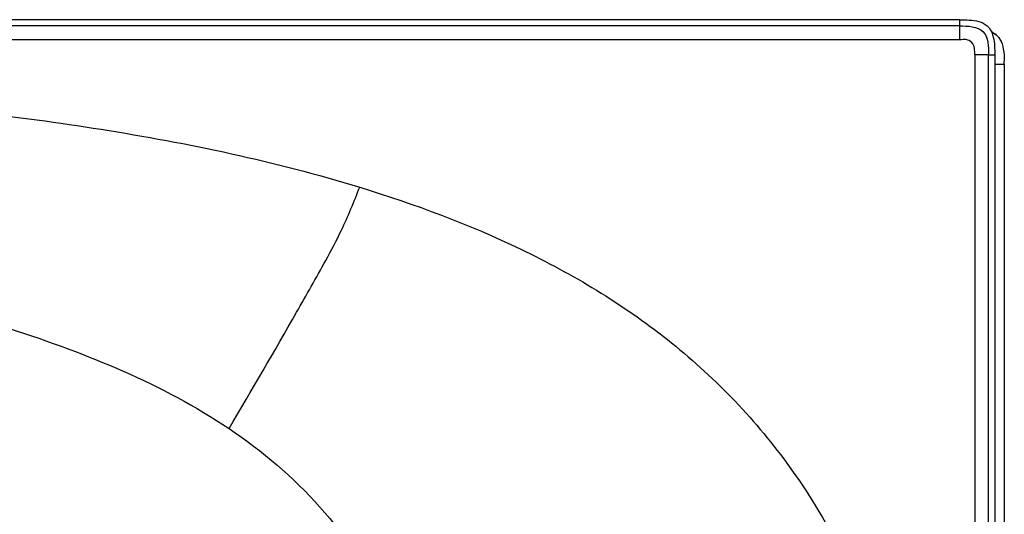
# Model space of a CAD drawing. Units: millimetres. Extents: x 490 to 2093, y 1325 to 2128.
# Drawn here: x 1784 to 2093, y 1973 to 2128 of the extents above; entities that cross this region are included whole.
import ezdxf

# ---------------------------------------------------------------- set-up
doc = ezdxf.new("R2010")
doc.units = ezdxf.units.MM
doc.header["$LTSCALE"] = 61.468
doc.layers.get('0').update_dxf_attribs({"linetype": 'CONTINUOUS'})
doc.layers.add('_SURFACE', color=7, linetype='CONTINUOUS')

msp = doc.modelspace()

# ---------------------------------------------------------------- linework, layer by layer
at = {"color": 7, "linetype": 'Continuous'}
for p, q in [((2079.17, 2128.44), (501.33, 2128.44)), ((2079.17, 2128.44), (2079.17, 2122.19)), ((1240.25, 2122.19), (2079.17, 2122.19)), ((2083.99, 2117.37), (2083.99, 1339.52)), ((2088.29, 2117.37), (2083.99, 2117.37)), ((2088.29, 2117.37), (2090.24, 2117.37)), ((2090.24, 2117.37), (2090.24, 1339.52)), ((2093.24, 2114.37), (2090.24, 2114.37)), ((2093.24, 2114.37), (2093.24, 1336.52))]:
    msp.add_line(p, q, dxfattribs=at)
msp.add_arc((2036.71, 2114.4), 56.53, 359.9681, 0.9717, dxfattribs=at)
for points, knots in [([(2079.17, 2128.44), (2079.94, 2128.44), (2082.66, 2128.38), (2085.59, 2128.04), (2087.26, 2126.96)], [0, 0, 0, 0, 0.279481, 1, 1, 1, 1]), ([(2089.28, 2124.47), (2089.98, 2124.18), (2090.96, 2123.56), (2091.65, 2122.65), (2091.87, 2122.27)], [0, 0, 0, 0, 0.623544, 1, 1, 1, 1]), ([(2089.28, 2124.47), (2089.49, 2123.97), (2090.18, 2121.66), (2090.24, 2119.23), (2090.24, 2117.37)], [0, 0, 0, 0, 0.22504, 1, 1, 1, 1]), ([(2091.8, 2122.39), (2091.59, 2122.72), (2090.92, 2123.58), (2089.98, 2124.17), (2089.29, 2124.47)], [0, 0, 0, 0, 0.351186, 1, 1, 1, 1]), ([(2083.99, 2117.48), (2083.99, 2118.78), (2083.86, 2121.08), (2081.27, 2122.41), (2079.95, 2122.1), (2079.29, 2122.16)], [0, 0, 0, 0, 0.497067, 0.747029, 1, 1, 1, 1]), ([(1240.25, 2107.52), (1294.52, 2108.74), (1403.06, 2111.06), (1565.88, 2111.75), (1701.62, 2107.11), (1810.18, 2095.24), (1864.12, 2083.92), (1890.67, 2075.79)], [0, 0, 0, 0, 0.249305, 0.498606, 0.747866, 0.872486, 1, 1, 1, 1]), ([(1240.25, 2068.78), (1292.05, 2071.4), (1369.82, 2074.55), (1473.58, 2074.65), (1551.36, 2071.65), (1628.87, 2064.57), (1705.77, 2051.97), (1780.43, 2033.27), (1828.67, 2014), (1849.6, 1999.95)], [0, 0, 0, 0, 0.250898, 0.376348, 0.501793, 0.627228, 0.752651, 0.87805, 1, 1, 1, 1]), ([(1849.6, 1999.95), (1856.76, 2012.09), (1866.99, 2029.64), (1878.77, 2050.43), (1885.72, 2063.38), (1888.86, 2071.26), (1890.67, 2075.79)], [0, 0, 0, 0, 0.489661, 0.705867, 0.83037, 1, 1, 1, 1]), ([(1890.67, 2075.79), (1907.95, 2070.51), (1941.93, 2057.85), (1988.77, 2029.83), (2027.02, 1990.52), (2052.83, 1942.3), (2068.42, 1890.21), (2077.84, 1836.75), (2082.83, 1782.7), (2083.69, 1746.52), (2083.69, 1728.44)], [0, 0, 0, 0, 0.125068, 0.249985, 0.374761, 0.499605, 0.624624, 0.749721, 0.874851, 1, 1, 1, 1]), ([(1849.6, 1999.95), (1860.05, 1992.94), (1879.49, 1976.42), (1893.71, 1955.3), (1899.68, 1944.22)], [0, 0, 0, 0, 0.499897, 1, 1, 1, 1])]:
    msp.add_open_spline(points, degree=3, knots=knots, dxfattribs=at)
for points in [[(2087.26, 2126.96), (2088.15, 2126.38), (2088.86, 2125.45), (2089.28, 2124.47)], [(2091.87, 2122.27), (2092.91, 2120.53), (2093.18, 2118.03), (2093.23, 2115.36)], [(2091.88, 2122.26), (2092.91, 2120.52), (2093.18, 2118.02), (2093.23, 2115.36)]]:
    msp.add_open_spline(points, degree=3, dxfattribs=at)
at = {"layer": '_SURFACE', "color": 7, "linetype": 'Continuous'}
for p, q in [((2079.17, 2126.49), (501.33, 2126.49)), ((2088.29, 1339.52), (2088.29, 2117.37))]:
    msp.add_line(p, q, dxfattribs=at)
msp.add_open_spline([(2079.17, 2126.49), (2081.69, 2126.49), (2088.05, 2126.26), (2088.29, 2119.89), (2088.29, 2117.37)], degree=3, knots=[0, 0, 0, 0, 0.49998, 1, 1, 1, 1], dxfattribs=at)

doc.saveas('drawing.dxf')
